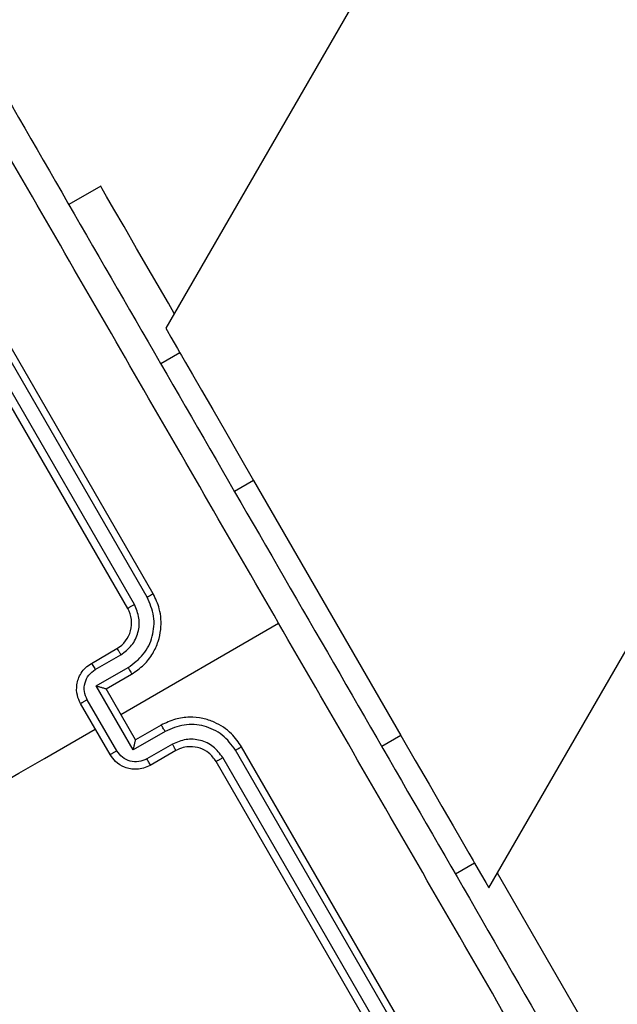
# Model space of a CAD drawing. Units: millimetres. Extents: x -4534 to 401166, y -3372 to 6558.
# Drawn here: x 1104 to 1144, y 1929 to 1996 of the extents above; entities that cross this region are included whole.
import ezdxf

# ---------------------------------------------------------------- set-up
doc = ezdxf.new("R2010")
doc.units = ezdxf.units.MM
doc.layers.add('Toestel 2D', color=7, linetype='Continuous', lineweight=20)

# ---------------------------------------------------------------- blocks, each defined once
blk = doc.blocks.new('1487')
at = {"color": 7, "linetype": 'Continuous', "lineweight": 25}
for p, q in [((-5757.763, -2527.745), (-6404.359, -3647.68)), ((-6382.419, -3685.68), (-5713.885, -2527.745)), ((-6408.773, -3638.034), (-6410.938, -3639.285)), ((-6405.208, -3665.71), (-6420.208, -3639.729)), ((-6406.487, -3666.444), (-6421.497, -3640.446)), ((-6405.62, -3665.944), (-6420.63, -3639.945)), ((-6406.94, -3666.71), (-6421.94, -3640.729)), ((-6403.389, -3649.36), (-6404.688, -3650.11)), ((-6398.389, -3658.02), (-6388.389, -3675.341)), ((-6407.404, -3673.906), (-6396.69, -3667.72)), ((-6409.404, -3670.442), (-6407.672, -3669.442)), ((-6409.136, -3670.862), (-6407.403, -3669.861)), ((-6409.069, -3671.979), (-6406.903, -3670.728)), ((-6408.404, -3672.174), (-6406.672, -3671.174)), ((-6406.567, -3676.312), (-6409.069, -3671.979)), ((-6408.404, -3672.174), (-6408.404, -3672.173)), ((-6406.404, -3675.638), (-6408.404, -3672.174)), ((-6408.136, -3676.638), (-6410.136, -3673.174)), ((-6407.684, -3676.379), (-6409.685, -3672.912)), ((-6404.672, -3674.638), (-6406.404, -3675.638)), ((-6404.401, -3675.061), (-6406.567, -3676.312)), ((-6406.404, -3675.638), (-6406.404, -3675.638)), ((-6403.901, -3675.927), (-6405.634, -3676.928)), ((-6403.672, -3676.37), (-6405.404, -3677.37)), ((-6384.606, -3702.34), (-6399.617, -3676.343)), ((-6384.208, -3702.083), (-6399.208, -3676.102)), ((-6385.94, -3703.083), (-6400.94, -3677.102)), ((-6385.473, -3702.84), (-6400.483, -3676.843)), ((-6383.389, -3684.001), (-6384.688, -3684.751)), ((-6371.523, -3702.553), (-6381.842, -3684.68))]:
    blk.add_line(p, q, dxfattribs=at)
at = {"color": 8, "linetype": 'Continuous', "lineweight": 25}
for p, q in [((-6398.389, -3658.02), (-6399.688, -3658.77)), ((-6388.389, -3675.341), (-6389.688, -3676.091))]:
    blk.add_line(p, q, dxfattribs=at)
at = {"color": 7, "linetype": 'Continuous', "lineweight": 25, "flags": 128}
for points in [[(-6403.781, -3646.68), (-6404.179, -3645.991), (-6405.321, -3644.012), (-6406.33, -3642.265), (-6407.185, -3640.784), (-6407.869, -3639.6), (-6408.368, -3638.736), (-6408.671, -3638.211), (-6408.773, -3638.034)], [(-6404.359, -3647.68), (-6404.269, -3647.836), (-6404, -3648.302), (-6403.557, -3649.069), (-6403.389, -3649.36)], [(-6403.389, -3649.36), (-6403.293, -3649.526), (-6403.008, -3650.019), (-6402.546, -3650.819), (-6401.924, -3651.896), (-6401.167, -3653.209), (-6400.302, -3654.706), (-6399.364, -3656.33), (-6398.389, -3658.02)], [(-6422.969, -3682.892), (-6421.239, -3681.894), (-6419.51, -3680.895), (-6417.78, -3679.897), (-6416.051, -3678.898), (-6414.322, -3677.9), (-6412.593, -3676.902), (-6410.864, -3675.904), (-6409.136, -3674.906)], [(-6388.389, -3675.341), (-6387.414, -3677.03), (-6386.476, -3678.655), (-6385.611, -3680.152), (-6384.853, -3681.464), (-6384.232, -3682.541), (-6383.77, -3683.342), (-6383.485, -3683.834), (-6383.389, -3684.001)], [(-6383.389, -3684.001), (-6382.978, -3684.712), (-6382.622, -3685.33), (-6382.442, -3685.641), (-6382.419, -3685.68)]]:
    blk.add_lwpolyline(points, dxfattribs=at)
at = {"color": 7, "linetype": 'Continuous', "lineweight": 25}
blk.add_arc((-6408.672, -3667.71), 2, 300.00292, 30.00109, dxfattribs=at)
for points, knots in [([(-6415.188, -3631.923), (-6410.718, -3639.665), (-6401.777, -3655.152), (-6388.349, -3678.41), (-6379.408, -3693.896), (-6374.938, -3701.638)], [0, 0, 0, 0, 0.333295, 0.666701, 1, 1, 1, 1]), ([(-6396.689, -3667.72), (-6400.054, -3661.892), (-6406.784, -3650.235), (-6413.506, -3638.591), (-6416.867, -3632.769)], [0, 0, 0, 0, 0.499992, 1, 1, 1, 1]), ([(-6406.903, -3670.728), (-6406.535, -3670.452), (-6405.799, -3669.899), (-6405.29, -3668.83), (-6405.137, -3667.93), (-6405.158, -3667.005), (-6405.436, -3666.367), (-6405.62, -3665.944)], [0, 0, 0, 0, 0.2496279, 0.4992467, 0.6235951, 0.7498997, 1, 1, 1, 1]), ([(-6406.672, -3671.174), (-6406.381, -3670.975), (-6405.822, -3670.593), (-6405.224, -3669.805), (-6404.846, -3668.984), (-6404.629, -3667.958), (-6404.687, -3666.81), (-6405.048, -3666.046), (-6405.208, -3665.71)], [0, 0, 0, 0, 0.1675293, 0.3229952, 0.4663569, 0.5976012, 0.8228431, 1, 1, 1, 1]), ([(-6405.62, -3665.944), (-6405.566, -3665.912), (-6405.457, -3665.849), (-6405.321, -3665.772), (-6405.227, -3665.719), (-6405.214, -3665.713), (-6405.208, -3665.71)], [0, 0, 0, 0, 0.250074, 0.500011, 0.74994, 1, 1, 1, 1]), ([(-6407.403, -3669.861), (-6407.138, -3669.664), (-6406.609, -3669.271), (-6406.181, -3668.357), (-6406.1, -3667.353), (-6406.358, -3666.747), (-6406.487, -3666.444)], [0, 0, 0, 0, 0.2504656, 0.5001483, 0.7500992, 1, 1, 1, 1]), ([(-6406.94, -3666.71), (-6406.938, -3666.708), (-6406.935, -3666.706), (-6406.907, -3666.689), (-6406.865, -3666.664), (-6406.809, -3666.631), (-6406.739, -3666.59), (-6406.66, -3666.544), (-6406.575, -3666.494), (-6406.516, -3666.461), (-6406.487, -3666.444)], [0, 0, 0, 0, 0.12502, 0.250232, 0.375247, 0.499983, 0.624651, 0.749687, 0.87487, 1, 1, 1, 1]), ([(-6376.51, -3702.67), (-6379.871, -3696.848), (-6386.594, -3685.204), (-6393.324, -3673.548), (-6396.689, -3667.72)], [0, 0, 0, 0, 0.500009, 1, 1, 1, 1]), ([(-6407.672, -3669.442), (-6407.665, -3669.447), (-6407.652, -3669.457), (-6407.589, -3669.552), (-6407.501, -3669.692), (-6407.436, -3669.805), (-6407.403, -3669.861)], [0, 0, 0, 0, 0.250146, 0.50003, 0.749832, 1, 1, 1, 1]), ([(-6410.136, -3673.174), (-6410.221, -3672.99), (-6410.409, -3672.587), (-6410.422, -3671.99), (-6410.296, -3671.481), (-6410.102, -3671.087), (-6409.809, -3670.716), (-6409.541, -3670.535), (-6409.404, -3670.442)], [0, 0, 0, 0, 0.192762, 0.423152, 0.553133, 0.692581, 0.841561, 1, 1, 1, 1]), ([(-6409.404, -3670.442), (-6409.396, -3670.449), (-6409.381, -3670.462), (-6409.309, -3670.573), (-6409.223, -3670.713), (-6409.165, -3670.812), (-6409.136, -3670.862)], [0, 0, 0, 0, 0.279912, 0.559038, 0.779535, 1, 1, 1, 1]), ([(-6409.685, -3672.912), (-6409.764, -3672.73), (-6409.921, -3672.367), (-6409.869, -3671.764), (-6409.61, -3671.218), (-6409.294, -3670.981), (-6409.136, -3670.862)], [0, 0, 0, 0, 0.250448, 0.500133, 0.750107, 1, 1, 1, 1]), ([(-6406.903, -3670.728), (-6406.87, -3670.785), (-6406.805, -3670.899), (-6406.727, -3671.045), (-6406.676, -3671.149), (-6406.673, -3671.165), (-6406.672, -3671.174)], [0, 0, 0, 0, 0.250159, 0.499894, 0.749797, 1, 1, 1, 1]), ([(-6409.069, -3671.979), (-6408.994, -3671.999), (-6408.844, -3672.04), (-6408.663, -3672.091), (-6408.538, -3672.128), (-6408.463, -3672.151), (-6408.415, -3672.167), (-6408.408, -3672.171), (-6408.404, -3672.173)], [0, 0, 0, 0, 0.2516105, 0.5024739, 0.6463868, 0.7756142, 0.8924416, 1, 1, 1, 1]), ([(-6409.685, -3672.912), (-6409.715, -3672.929), (-6409.773, -3672.963), (-6409.858, -3673.012), (-6409.936, -3673.057), (-6410.005, -3673.097), (-6410.061, -3673.13), (-6410.104, -3673.154), (-6410.131, -3673.17), (-6410.134, -3673.173), (-6410.136, -3673.174)], [0, 0, 0, 0, 0.125136, 0.250302, 0.375353, 0.499933, 0.624759, 0.74978, 0.87499, 1, 1, 1, 1]), ([(-6399.208, -3676.102), (-6399.419, -3675.796), (-6399.9, -3675.1), (-6400.866, -3674.476), (-6401.862, -3674.152), (-6402.763, -3674.069), (-6403.743, -3674.192), (-6404.355, -3674.486), (-6404.672, -3674.638)], [0, 0, 0, 0, 0.1771626, 0.4024195, 0.5336619, 0.6770073, 0.8324686, 1, 1, 1, 1]), ([(-6404.401, -3675.061), (-6404.434, -3675.004), (-6404.5, -3674.891), (-6404.588, -3674.749), (-6404.652, -3674.654), (-6404.665, -3674.643), (-6404.672, -3674.638)], [0, 0, 0, 0, 0.250167, 0.499851, 0.749805, 1, 1, 1, 1]), ([(-6399.617, -3676.343), (-6399.891, -3675.971), (-6400.305, -3675.412), (-6401.095, -3674.93), (-6401.951, -3674.613), (-6403.131, -3674.519), (-6403.978, -3674.88), (-6404.401, -3675.061)], [0, 0, 0, 0, 0.2501, 0.376396, 0.500741, 0.750365, 1, 1, 1, 1]), ([(-6406.567, -3676.312), (-6406.548, -3676.236), (-6406.508, -3676.086), (-6406.461, -3675.903), (-6406.431, -3675.777), (-6406.413, -3675.701), (-6406.404, -3675.651), (-6406.404, -3675.643), (-6406.404, -3675.638)], [0, 0, 0, 0, 0.251383, 0.502497, 0.646535, 0.775699, 0.892432, 1, 1, 1, 1]), ([(-6400.483, -3676.843), (-6400.68, -3676.578), (-6401.074, -3676.048), (-6401.988, -3675.621), (-6402.992, -3675.541), (-6403.598, -3675.798), (-6403.901, -3675.927)], [0, 0, 0, 0, 0.2504293, 0.5001309, 0.7500462, 1, 1, 1, 1]), ([(-6403.672, -3676.37), (-6403.673, -3676.362), (-6403.675, -3676.345), (-6403.726, -3676.243), (-6403.804, -3676.097), (-6403.868, -3675.984), (-6403.901, -3675.927)], [0, 0, 0, 0, 0.250075, 0.499964, 0.749877, 1, 1, 1, 1]), ([(-6408.136, -3676.638), (-6408.134, -3676.637), (-6408.13, -3676.635), (-6408.103, -3676.619), (-6408.061, -3676.595), (-6408.004, -3676.563), (-6407.935, -3676.523), (-6407.856, -3676.478), (-6407.772, -3676.429), (-6407.713, -3676.395), (-6407.684, -3676.379)], [0, 0, 0, 0, 0.125023, 0.250233, 0.375138, 0.499928, 0.624584, 0.749788, 0.874874, 1, 1, 1, 1]), ([(-6405.404, -3677.37), (-6405.553, -3677.443), (-6405.844, -3677.583), (-6406.311, -3677.652), (-6406.75, -3677.623), (-6407.253, -3677.478), (-6407.764, -3677.168), (-6408.019, -3676.804), (-6408.136, -3676.638)], [0, 0, 0, 0, 0.158448, 0.307433, 0.446879, 0.57686, 0.807237, 1, 1, 1, 1]), ([(-6405.634, -3676.928), (-6405.816, -3677.005), (-6406.179, -3677.16), (-6406.781, -3677.112), (-6407.33, -3676.855), (-6407.566, -3676.538), (-6407.684, -3676.379)], [0, 0, 0, 0, 0.249978, 0.499924, 0.749595, 1, 1, 1, 1]), ([(-6400.94, -3677.102), (-6401.093, -3676.894), (-6401.379, -3676.505), (-6402.022, -3676.172), (-6402.627, -3676.076), (-6403.197, -3676.144), (-6403.505, -3676.291), (-6403.672, -3676.37)], [0, 0, 0, 0, 0.244404, 0.456872, 0.674681, 0.823994, 1, 1, 1, 1]), ([(-6399.617, -3676.343), (-6399.562, -3676.311), (-6399.453, -3676.248), (-6399.318, -3676.169), (-6399.226, -3676.114), (-6399.214, -3676.106), (-6399.208, -3676.102)], [0, 0, 0, 0, 0.250178, 0.500047, 0.74995, 1, 1, 1, 1]), ([(-6405.404, -3677.37), (-6405.406, -3677.36), (-6405.41, -3677.34), (-6405.47, -3677.222), (-6405.548, -3677.077), (-6405.605, -3676.978), (-6405.634, -3676.928)], [0, 0, 0, 0, 0.279893, 0.559134, 0.779465, 1, 1, 1, 1]), ([(-6400.94, -3677.102), (-6400.938, -3677.101), (-6400.934, -3677.1), (-6400.906, -3677.084), (-6400.863, -3677.06), (-6400.806, -3677.028), (-6400.736, -3676.988), (-6400.657, -3676.943), (-6400.571, -3676.894), (-6400.513, -3676.86), (-6400.483, -3676.843)], [0, 0, 0, 0, 0.125006, 0.250197, 0.375346, 0.499861, 0.624719, 0.749709, 0.874878, 1, 1, 1, 1])]:
    blk.add_open_spline(points, degree=3, knots=knots, dxfattribs=at)
blk = doc.blocks.new('VPL-05-WD1487')
at = {"layer": 'Toestel 2D', "color": 0}
blk.add_blockref('1487', (7518.076, 5622.77), dxfattribs=at)

msp = doc.modelspace()

# ---------------------------------------------------------------- block references
msp.add_blockref('VPL-05-WD1487', (0, 0))

doc.saveas('drawing.dxf')
